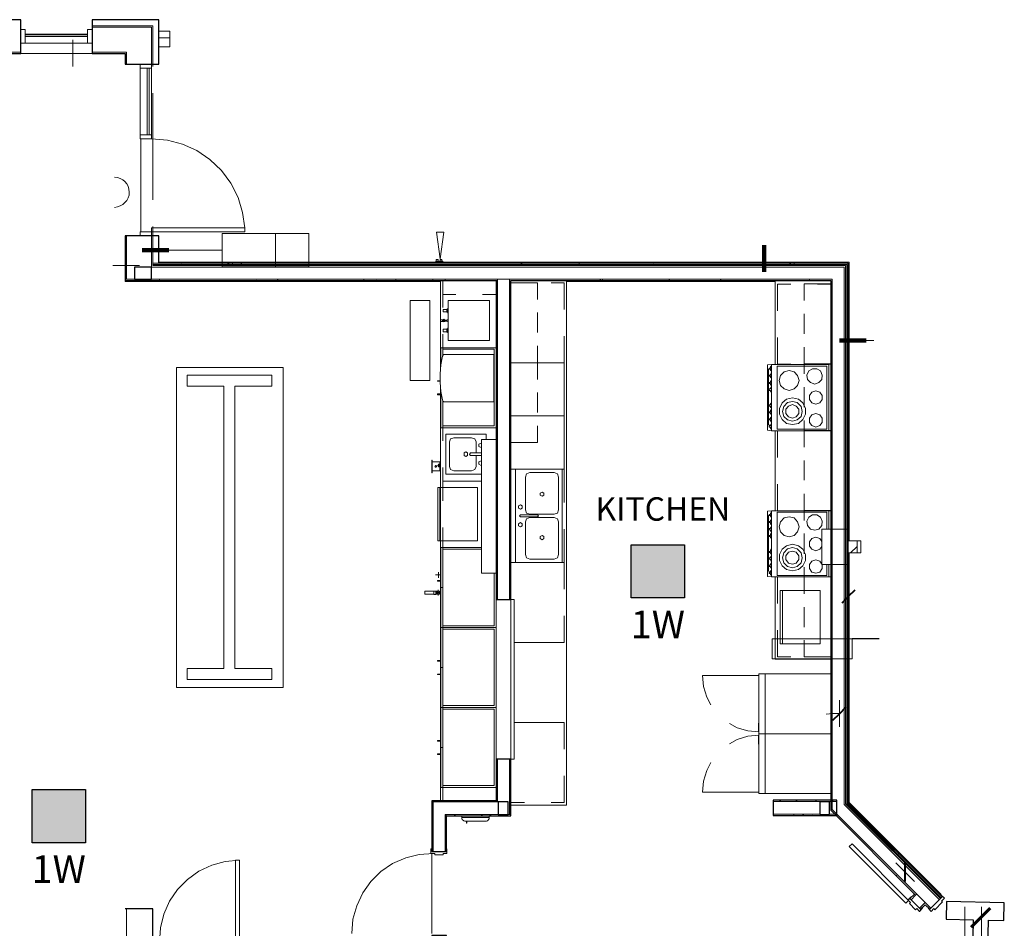
# Model space of a CAD drawing. Units: inches. Extents: x -6643 to 3484, y 2356 to 3640.
# Drawn here: x 1605 to 2048, y 3231 to 3640 of the extents above; entities that cross this region are included whole.
import ezdxf
from ezdxf.enums import TextEntityAlignment as Align

# ---------------------------------------------------------------- set-up
doc = ezdxf.new("R2010")
doc.units = ezdxf.units.IN
doc.header["$MEASUREMENT"] = 0
for name, color, linetype in [('base', 252, 'Continuous'), ('csd2x2@1', 5, 'Continuous'), ('KEY-TXT', 7, 'Continuous')]:
    doc.layers.add(name, color=color, linetype=linetype)
doc.styles.add('ARIAL', font='arial.ttf', dxfattribs={"height": 12})
doc.styles.add('PDF Arial', font='arial.ttf')

# ---------------------------------------------------------------- blocks, each defined once
blk = doc.blocks.new('BOGEN CSD2XS')
at = {"layer": 'csd2x2@1'}
h = blk.add_hatch(color=256, dxfattribs=at)
h.dxf.hatch_style = 1
h.paths.add_polyline_path([(11.23, 24), (-12.77, 24), (-12.77, 0), (11.23, 0)])
blk.add_lwpolyline([(-12.77, 0), (-12.77, 24), (11.23, 24), (11.23, 0)], close=True, dxfattribs=at)
at = {"layer": 'KEY-TXT', "style": 'ARIAL'}
blk.add_attdef('TAP#', text='', height=12.5, dxfattribs=at).set_placement((-0.77, -5.67), align=Align.TOP_CENTER)

msp = doc.modelspace()

# ---------------------------------------------------------------- linework, layer by layer
at = {"layer": 'base', "lineweight": 13}
for p, q in [((1791.81, 3530.07), (1664.93, 3530.07)), ((1978.05, 3530.07), (1978.05, 3405.11)), ((1978.53, 3530.55), (1978.53, 3405.11)), ((1970.85, 3522.87), (1652.45, 3522.87)), ((1796.61, 3281.91), (1796.61, 3265.27))]:
    msp.add_line(p, q, dxfattribs=at)
at = {"layer": 'base', "lineweight": 9}
for p, q in [((1792.61, 3531.67), (1792.61, 3530.55)), ((1795.49, 3522.23), (1795.49, 3510.07)), ((1970.21, 3508.63), (1970.21, 3520.79)), ((1958.21, 3480.31), (1958.21, 3492.31)), ((1795.49, 3468.15), (1795.49, 3450.07)), ((1958.21, 3447.19), (1958.21, 3459.19)), ((1795.49, 3438.07), (1795.49, 3423.03)), ((1958.21, 3426.23), (1958.21, 3414.23)), ((1794.69, 3402.07), (1794.69, 3294.07)), ((1966.21, 3394.39), (1978.05, 3394.39)), ((1787.49, 3381.11), (1787.49, 3382.39)), ((1793.89, 3382.39), (1787.49, 3382.39)), ((1793.89, 3381.11), (1792.45, 3381.11)), ((1794.21, 3381.59), (1793.89, 3381.27)), ((1940.77, 3345.27), (1940.77, 3291.35)), ((1937.73, 3316.79), (1937.73, 3317.59)), ((1970.21, 3318.23), (1937.89, 3318.23))]:
    msp.add_line(p, q, dxfattribs=at)
at = {"layer": 'base', "lineweight": 30}
for points in [[(1605.57, 3639.67), (1591.49, 3639.67), (1591.49, 3624.47), (1605.57, 3624.47)], [(1652.45, 3624.47), (1652.45, 3619.67), (1667.65, 3619.67), (1667.65, 3639.67), (1637.57, 3639.67), (1637.57, 3624.47)], [(1664.29, 3528.31), (1656.77, 3528.31), (1656.77, 3522.87), (1664.29, 3522.87)], [(1790.53, 3265.27), (1797.25, 3265.27), (1797.25, 3281.27), (1826.21, 3281.27), (1826.21, 3306.71), (1819.49, 3306.71), (1819.49, 3287.99), (1790.53, 3287.99)], [(1820.45, 3281.91), (1824.93, 3281.91), (1824.93, 3287.51), (1820.45, 3287.51)], [(1972.93, 3288.31), (1944.29, 3288.31), (1944.29, 3281.43), (1972.93, 3281.43)], [(1965.25, 3281.91), (1969.73, 3281.91), (1969.73, 3287.51), (1965.25, 3287.51)]]:
    msp.add_lwpolyline(points, close=True, dxfattribs=at)
at = {"layer": 'base', "lineweight": 13}
for points in [[(1664.93, 3619.67), (1664.93, 3636.95), (1637.57, 3636.95)], [(1664.29, 3619.67), (1664.29, 3636.31), (1637.57, 3636.31)], [(1605.57, 3635.19), (1605.57, 3629.11)], [(1637.57, 3629.11), (1637.57, 3635.19)], [(1605.57, 3629.11), (1637.57, 3629.11)], [(1591.49, 3625.11), (1605.57, 3625.11)], [(1637.57, 3624.47), (1605.57, 3624.47)], [(1653.09, 3619.67), (1653.09, 3625.11), (1637.57, 3625.11)], [(1659.49, 3544.15), (1659.49, 3586.07)], [(1653.09, 3522.87), (1653.09, 3542.39)], [(2019.17, 3243.51), (1976.29, 3286.39), (1976.29, 3528.31), (1664.29, 3528.31), (1664.29, 3542.39)], [(1664.93, 3528.95), (1664.93, 3542.39)], [(2019.97, 3244.31), (1977.41, 3286.87), (1977.41, 3529.43), (1664.93, 3529.43)], [(1792.45, 3530.55), (1667.65, 3530.55), (1667.65, 3530.07)], [(1793.57, 3530.55), (1978.53, 3530.55)], [(1796.13, 3530.07), (1978.05, 3530.07)], [(2019.65, 3243.99), (1976.93, 3286.71), (1976.93, 3528.95), (1664.93, 3528.95)], [(1820.13, 3522.23), (1819.49, 3522.23)], [(1825.57, 3522.87), (1825.57, 3378.71), (1820.13, 3378.71), (1820.13, 3522.87)], [(2008.93, 3246.07), (1970.85, 3284.15), (1970.85, 3522.87)], [(1978.53, 3444.63), (1978.05, 3444.63)], [(1978.05, 3399.67), (1978.05, 3287.03), (2019.65, 3245.59), (2019.97, 3245.91)], [(1978.53, 3399.67), (1978.53, 3287.35)], [(1819.49, 3306.71), (1819.49, 3378.71)], [(1826.21, 3306.71), (1826.21, 3378.71)], [(1826.21, 3306.71), (1827.65, 3306.71), (1827.65, 3378.71), (1826.21, 3378.71)], [(1820.13, 3306.71), (1820.13, 3287.51), (1790.53, 3287.51), (1790.53, 3266.39)], [(1825.57, 3306.71), (1825.57, 3281.91)], [(1791.17, 3265.27), (1791.17, 3287.51)], [(1819.49, 3287.99), (1820.13, 3287.99)], [(1944.29, 3287.67), (1972.93, 3287.67)], [(2019.97, 3245.91), (1978.53, 3287.35)], [(1826.21, 3281.91), (1796.61, 3281.91)], [(1797.25, 3281.27), (1796.61, 3281.27)], [(1944.29, 3282.07), (1965.25, 3282.07)], [(1969.73, 3282.07), (1972.93, 3282.07)], [(1790.53, 3264.31), (1790.53, 3228.31)], [(2008.45, 3245.59), (2006.37, 3243.51)], [(2007.97, 3246.07), (2008.45, 3245.59), (2008.93, 3246.07), (2012.77, 3242.23), (2010.21, 3239.67)], [(2019.65, 3245.59), (2019.81, 3245.43)], [(2015.33, 3239.67), (2012.77, 3242.23)], [(1653.09, 3239.35), (1653.09, 3115.67)], [(2014.21, 3239.83), (2013.09, 3240.95)]]:
    msp.add_lwpolyline(points, dxfattribs=at)
at = {"layer": 'base', "lineweight": 9}
for points in [[(1659.01, 3636.95), (1647.01, 3636.95)], [(1667.65, 3634.55), (1672.61, 3634.55), (1672.61, 3631.51), (1667.65, 3631.51)], [(1628.93, 3618.55), (1628.93, 3630.55)], [(1664.93, 3618.55), (1664.93, 3630.55)], [(1659.33, 3617.91), (1659.33, 3587.83)], [(1664.29, 3617.91), (1664.29, 3587.83)], [(1664.93, 3558.55), (1664.93, 3606.55)], [(1664.29, 3586.07), (1671.49, 3585.43), (1678.37, 3583.67), (1684.77, 3580.79), (1690.69, 3576.79), (1695.81, 3571.83), (1700.13, 3566.07), (1703.33, 3559.67), (1705.41, 3552.95), (1706.37, 3545.91)], [(1664.93, 3534.55), (1664.93, 3546.55)], [(1720.13, 3543.35), (1720.13, 3528.47)], [(1660.13, 3535.99), (1696.13, 3535.99)], [(1675.49, 3530.07), (1677.73, 3529.91), (1677.73, 3530.07)], [(1699.33, 3529.43), (1698.53, 3530.07), (1698.69, 3530.07)], [(1700.61, 3529.43), (1700.93, 3530.07)], [(1704.61, 3529.43), (1704.93, 3529.91), (1704.93, 3529.43)], [(1791.81, 3530.55), (1796.13, 3530.55)], [(1796.13, 3530.55), (1796.13, 3530.07), (1791.81, 3530.07), (1791.81, 3530.55)], [(1792.45, 3531.03), (1793.57, 3531.03)], [(1792.45, 3530.55), (1792.45, 3531.03)], [(1793.41, 3531.03), (1793.41, 3531.67), (1792.61, 3531.67)], [(1793.25, 3530.55), (1793.25, 3531.03)], [(1793.57, 3531.03), (1793.57, 3530.55)], [(1795.49, 3531.03), (1794.05, 3531.03), (1794.05, 3530.55)], [(1795.49, 3530.71), (1794.05, 3530.71)], [(1795.17, 3531.67), (1794.37, 3531.67), (1794.37, 3531.03)], [(1795.17, 3531.03), (1795.17, 3531.67)], [(1795.49, 3530.55), (1795.49, 3531.03)], [(1830.37, 3530.07), (1831.33, 3529.59)], [(1856.77, 3529.75), (1857.09, 3529.43)], [(1890.21, 3529.43), (1890.37, 3529.59)], [(1951.49, 3530.07), (1952.45, 3529.43)], [(1953.57, 3529.43), (1953.89, 3530.07)], [(1659.01, 3528.95), (1647.01, 3528.95)], [(1719.01, 3528.95), (1671.01, 3528.95)], [(1743.01, 3528.95), (1731.01, 3528.95)], [(1803.01, 3528.95), (1755.01, 3528.95)], [(1827.01, 3528.95), (1815.01, 3528.95)], [(1887.01, 3528.95), (1839.01, 3528.95)], [(1911.01, 3528.95), (1899.01, 3528.95)], [(1971.01, 3528.95), (1923.01, 3528.95)], [(1794.53, 3521.75), (1652.45, 3521.75), (1652.45, 3522.23), (1794.53, 3522.23), (1794.53, 3481.27)], [(1658.21, 3522.87), (1658.05, 3522.39)], [(1668.13, 3522.23), (1667.81, 3522.87)], [(1676.45, 3521.75), (1676.45, 3522.23)], [(1700.45, 3521.75), (1700.45, 3522.23)], [(1711.49, 3522.87), (1711.33, 3522.71)], [(1721.41, 3522.23), (1720.93, 3522.87)], [(1724.45, 3521.75), (1724.45, 3522.23)], [(1748.45, 3521.75), (1748.45, 3522.23)], [(1760.13, 3522.55), (1759.81, 3522.23)], [(1760.93, 3522.71), (1760.93, 3522.87)], [(1765.73, 3522.23), (1765.57, 3522.39)], [(1772.45, 3521.75), (1772.45, 3522.23)], [(1774.53, 3522.23), (1774.21, 3522.87)], [(1791.01, 3522.55), (1790.85, 3522.23)], [(1801.41, 3522.23), (1795.49, 3522.23)], [(1796.77, 3522.23), (1796.61, 3522.55)], [(1819.49, 3522.23), (1813.41, 3522.23)], [(1819.49, 3455.99), (1819.49, 3522.23)], [(1826.21, 3522.23), (1826.21, 3395.35), (1850.21, 3395.35)], [(1826.21, 3522.23), (1851.17, 3522.23), (1851.17, 3286.07), (1826.21, 3286.07), (1826.21, 3289.91)], [(1838.21, 3513.75), (1838.21, 3521.27), (1826.21, 3521.27)], [(1850.21, 3509.27), (1850.21, 3521.27), (1844.29, 3521.27)], [(1851.17, 3521.75), (1945.25, 3521.75)], [(1866.69, 3522.87), (1866.21, 3522.23)], [(1867.65, 3522.23), (1867.33, 3522.87)], [(1868.45, 3521.75), (1868.45, 3522.23)], [(1892.45, 3521.75), (1892.45, 3522.23)], [(1897.73, 3522.87), (1897.25, 3522.23)], [(1906.21, 3522.39), (1906.21, 3522.23)], [(1916.45, 3521.75), (1916.45, 3522.23)], [(1920.93, 3522.23), (1920.45, 3522.87)], [(1940.45, 3521.75), (1940.45, 3522.23)], [(1945.25, 3484.47), (1945.25, 3522.23), (1970.21, 3522.23)], [(1952.29, 3520.63), (1946.21, 3520.63), (1946.21, 3508.63)], [(1958.21, 3513.27), (1958.21, 3520.79), (1970.21, 3520.79)], [(1960.61, 3522.55), (1960.45, 3522.87)], [(1970.21, 3520.63), (1964.29, 3520.63)], [(1795.49, 3515.99), (1801.41, 3515.99)], [(1819.49, 3515.99), (1813.41, 3515.99)], [(1820.13, 3518.87), (1819.49, 3519.51)], [(1819.49, 3512.47), (1820.13, 3513.11)], [(1826.21, 3514.39), (1826.05, 3514.07)], [(1970.21, 3515.51), (1970.85, 3515.51)], [(1797.41, 3509.27), (1795.65, 3509.27), (1795.65, 3508.15), (1797.41, 3508.15)], [(1797.73, 3507.99), (1797.41, 3507.99), (1797.41, 3509.43)], [(1797.73, 3509.43), (1797.41, 3509.43)], [(1797.89, 3509.75), (1797.73, 3509.75), (1797.73, 3507.51), (1797.89, 3507.51)], [(1838.21, 3498.87), (1838.21, 3507.83)], [(1958.21, 3498.23), (1958.21, 3507.19)], [(1970.21, 3507.19), (1970.21, 3498.23)], [(1796.45, 3504.63), (1794.53, 3504.63)], [(1794.53, 3503.83), (1796.45, 3503.83)], [(1795.33, 3503.83), (1795.33, 3504.63)], [(1796.29, 3504.63), (1795.97, 3504.79), (1795.65, 3504.63)], [(1795.97, 3504.63), (1795.65, 3504.15), (1796.13, 3503.83), (1796.45, 3504.15), (1796.13, 3504.63)], [(1795.65, 3503.83), (1795.97, 3503.67), (1796.29, 3503.83)], [(1796.45, 3504.47), (1797.57, 3504.47), (1797.73, 3504.63), (1797.73, 3504.79), (1797.89, 3504.79)], [(1796.45, 3504.63), (1796.61, 3504.31), (1796.45, 3503.83)], [(1796.45, 3503.99), (1797.57, 3503.99), (1797.73, 3503.83), (1797.73, 3503.67), (1797.89, 3503.67)], [(1820.13, 3502.87), (1819.49, 3503.51)], [(1826.21, 3506.55), (1825.57, 3505.59)], [(1825.89, 3502.55), (1825.57, 3502.87)], [(1797.41, 3500.47), (1797.41, 3499.19), (1795.65, 3499.19), (1795.65, 3500.31), (1797.41, 3500.31)], [(1797.73, 3500.47), (1797.41, 3500.47)], [(1797.73, 3499.03), (1797.57, 3499.03), (1797.41, 3499.19)], [(1797.89, 3498.71), (1797.73, 3498.71), (1797.73, 3500.95), (1797.89, 3500.95)], [(1970.21, 3500.15), (1970.85, 3500.15)], [(1795.49, 3498.07), (1795.49, 3488.31), (1795.33, 3488.15), (1794.69, 3484.31)], [(1819.49, 3496.31), (1820.13, 3496.95)], [(1850.21, 3422.39), (1850.21, 3497.27)], [(1946.21, 3496.63), (1946.21, 3484.63), (1952.29, 3484.63)], [(1970.21, 3442.55), (1970.21, 3496.63)], [(1974.21, 3495.19), (1989.57, 3495.19)], [(1819.49, 3491.99), (1794.69, 3491.99), (1794.69, 3484.31), (1794.37, 3480.31), (1794.37, 3476.31), (1794.69, 3472.31), (1794.69, 3455.99), (1819.49, 3455.99)], [(1795.49, 3491.35), (1818.69, 3491.35), (1818.69, 3456.79), (1795.49, 3456.79)], [(1838.21, 3477.75), (1838.21, 3492.79)], [(1970.85, 3489.43), (1970.53, 3489.91)], [(1795.49, 3467.99), (1795.65, 3467.83), (1795.81, 3467.83), (1795.97, 3467.67), (1818.53, 3467.67), (1818.53, 3488.95), (1795.97, 3488.95), (1795.81, 3488.79), (1795.65, 3488.79), (1795.49, 3488.63)], [(1820.13, 3486.87), (1819.49, 3487.51)], [(1850.21, 3485.27), (1826.21, 3485.27)], [(1970.21, 3488.63), (1970.85, 3488.63)], [(1976.93, 3473.11), (1976.93, 3485.11)], [(1819.49, 3480.31), (1820.13, 3480.95)], [(1943.49, 3484.47), (1941.73, 3484.31), (1941.73, 3454.87), (1943.49, 3454.55)], [(1943.49, 3457.11), (1942.21, 3457.27), (1942.21, 3482.39), (1943.49, 3482.55)], [(1943.49, 3483.83), (1943.33, 3483.83), (1943.33, 3483.51), (1943.17, 3483.51), (1943.17, 3482.87), (1942.53, 3482.87), (1942.53, 3482.39), (1943.17, 3482.39), (1943.17, 3481.75), (1943.33, 3481.75), (1943.33, 3481.43), (1943.49, 3481.43)], [(1943.49, 3480.63), (1943.33, 3480.63), (1943.33, 3480.31), (1943.17, 3480.15), (1943.17, 3479.67), (1942.53, 3479.67), (1942.53, 3479.19), (1943.17, 3479.19), (1943.17, 3478.55), (1943.33, 3478.39), (1943.33, 3478.23), (1943.49, 3478.07)], [(1969.41, 3454.55), (1969.41, 3484.47), (1943.49, 3484.47), (1943.49, 3454.55), (1970.21, 3454.55)], [(1958.21, 3484.79), (1970.21, 3484.79)], [(1964.29, 3484.63), (1970.21, 3484.63)], [(1970.85, 3480.63), (1970.21, 3479.67)], [(1794.37, 3476.95), (1793.09, 3476.95), (1793.09, 3477.11), (1794.37, 3477.11)], [(1943.49, 3477.43), (1943.33, 3477.27), (1943.33, 3477.11), (1943.17, 3476.95), (1943.17, 3476.31), (1942.53, 3476.31), (1942.53, 3475.83), (1943.17, 3475.83), (1943.17, 3475.35), (1943.33, 3475.19), (1943.33, 3474.87), (1943.49, 3474.87)], [(1794.53, 3475.35), (1794.53, 3287.99)], [(1794.69, 3472.31), (1795.33, 3468.47), (1795.49, 3468.15)], [(1826.05, 3475.67), (1825.57, 3474.87)], [(1838.21, 3462.87), (1838.21, 3471.83)], [(1943.49, 3474.39), (1943.33, 3474.39), (1943.33, 3474.07), (1943.17, 3473.91), (1943.17, 3473.43), (1942.53, 3473.43), (1942.53, 3472.79), (1943.17, 3472.79), (1943.17, 3472.31), (1943.33, 3472.15), (1943.33, 3471.99), (1943.49, 3471.83)], [(1958.21, 3465.27), (1958.21, 3474.23)], [(1970.37, 3475.03), (1970.21, 3475.19)], [(1970.21, 3473.27), (1970.85, 3473.27)], [(1794.53, 3470.87), (1793.09, 3470.87), (1793.09, 3471.19), (1794.53, 3471.19)], [(1820.13, 3470.87), (1819.49, 3471.51)], [(1970.85, 3466.39), (1970.21, 3467.51)], [(1819.49, 3464.31), (1820.13, 3464.95)], [(1943.49, 3467.19), (1943.33, 3467.19), (1943.33, 3467.03), (1943.17, 3466.87), (1943.17, 3466.23), (1942.53, 3466.23), (1942.53, 3465.75), (1943.17, 3465.75), (1943.17, 3465.11), (1943.33, 3465.11), (1943.33, 3464.79), (1943.49, 3464.79)], [(1943.49, 3464.31), (1943.33, 3464.15), (1943.33, 3463.99), (1943.17, 3463.83), (1943.17, 3463.19), (1942.53, 3463.19), (1942.53, 3462.71), (1943.17, 3462.71), (1943.17, 3462.23), (1943.33, 3462.07), (1943.33, 3461.75), (1943.49, 3461.75)], [(1826.21, 3461.27), (1850.21, 3461.27)], [(1943.49, 3460.95), (1943.33, 3460.95), (1943.33, 3460.63), (1943.17, 3460.63), (1943.17, 3459.99), (1942.53, 3459.99), (1942.53, 3459.51), (1943.17, 3459.51), (1943.17, 3458.87), (1943.33, 3458.87), (1943.33, 3458.55), (1943.49, 3458.55)], [(1976.93, 3413.11), (1976.93, 3461.11)], [(1820.13, 3454.87), (1819.49, 3455.35)], [(1826.21, 3449.27), (1838.21, 3449.27), (1838.21, 3456.79)], [(1943.49, 3457.75), (1943.33, 3457.75), (1943.33, 3457.43), (1943.17, 3457.27), (1943.17, 3456.79), (1942.53, 3456.79), (1942.53, 3456.31), (1943.17, 3456.31), (1943.17, 3455.67), (1943.33, 3455.51), (1943.33, 3455.35), (1943.49, 3455.19)], [(1945.25, 3418.55), (1945.25, 3454.55)], [(1946.21, 3454.55), (1946.21, 3442.55)], [(1958.21, 3454.71), (1970.21, 3454.71)], [(1970.21, 3457.91), (1970.85, 3457.91)], [(1815.01, 3450.71), (1815.01, 3453.11), (1796.93, 3453.11), (1796.93, 3435.03), (1812.93, 3435.03)], [(1810.53, 3444.63), (1810.53, 3449.59), (1809.89, 3451.03), (1808.45, 3451.51), (1800.45, 3451.51), (1799.01, 3451.03), (1798.53, 3449.59), (1798.53, 3438.55), (1799.01, 3437.11), (1800.45, 3436.63), (1808.45, 3436.63), (1809.89, 3437.11), (1810.53, 3438.55), (1810.53, 3443.51)], [(1812.93, 3450.71), (1812.93, 3390.55)], [(1819.49, 3450.71), (1812.93, 3450.71)], [(1819.49, 3450.71), (1819.49, 3390.55)], [(1970.69, 3449.75), (1970.21, 3448.95)], [(1812.93, 3448.95), (1812.77, 3449.11), (1811.81, 3448.63), (1811.81, 3447.51), (1812.77, 3447.03), (1812.93, 3447.19)], [(1819.49, 3448.31), (1820.13, 3448.95)], [(1970.21, 3446.39), (1970.85, 3446.39)], [(1790.53, 3435.67), (1790.53, 3441.43)], [(1790.53, 3441.43), (1790.69, 3441.43), (1790.69, 3435.67), (1790.53, 3435.67)], [(1794.21, 3439.35), (1794.21, 3440.63), (1790.69, 3440.63)], [(1812.93, 3443.83), (1812.77, 3443.51), (1807.97, 3443.51), (1807.49, 3443.99), (1807.97, 3444.63), (1812.77, 3444.63), (1812.93, 3444.31)], [(1812.93, 3440.95), (1812.77, 3441.11), (1811.81, 3440.63), (1811.81, 3439.51), (1812.77, 3439.03), (1812.93, 3439.19)], [(1958.21, 3432.31), (1958.21, 3441.27)], [(1970.21, 3441.27), (1970.21, 3432.31)], [(1790.69, 3436.63), (1794.21, 3436.63), (1794.21, 3438.71)], [(1793.09, 3439.03), (1794.53, 3439.03)], [(1793.73, 3438.23), (1793.73, 3439.67)], [(1820.13, 3438.71), (1819.49, 3439.35)], [(1826.21, 3437.27), (1850.21, 3437.27)], [(1828.29, 3437.27), (1828.29, 3395.35)], [(1849.25, 3395.35), (1849.25, 3437.27)], [(1795.49, 3431.99), (1812.93, 3431.99)], [(1819.49, 3432.31), (1820.13, 3432.95)], [(1826.21, 3432.79), (1826.05, 3433.11)], [(1794.21, 3429.11), (1794.21, 3405.11)], [(1946.21, 3430.55), (1946.21, 3418.55)], [(1970.21, 3431.03), (1970.85, 3431.03)], [(1970.21, 3414.23), (1970.21, 3430.55)], [(1820.13, 3422.71), (1819.49, 3423.35)], [(1977.41, 3426.71), (1977.73, 3426.87)], [(1977.41, 3424.15), (1978.05, 3423.83)], [(1826.21, 3422.23), (1825.73, 3421.27)], [(1970.21, 3418.55), (1943.49, 3418.55), (1941.73, 3418.39), (1941.73, 3388.95), (1943.49, 3388.79)], [(1943.49, 3418.55), (1943.49, 3388.79), (1970.85, 3388.79)], [(1970.21, 3418.71), (1958.21, 3418.71)], [(1969.41, 3410.39), (1969.41, 3418.55)], [(1819.49, 3416.31), (1820.13, 3416.95)], [(1825.73, 3418.23), (1825.57, 3418.39)], [(1943.49, 3391.19), (1942.21, 3391.35), (1942.21, 3416.47), (1943.49, 3416.63)], [(1943.49, 3418.07), (1943.33, 3417.91), (1943.33, 3417.75), (1943.17, 3417.59), (1943.17, 3416.95), (1942.53, 3416.95), (1942.53, 3416.47), (1943.17, 3416.47), (1943.17, 3415.99), (1943.33, 3415.83), (1943.33, 3415.51), (1943.49, 3415.51)], [(1943.49, 3414.71), (1943.33, 3414.71), (1943.33, 3414.39), (1943.17, 3414.39), (1943.17, 3413.75), (1942.53, 3413.75), (1942.53, 3413.27), (1943.17, 3413.27), (1943.17, 3412.63), (1943.33, 3412.63), (1943.33, 3412.31), (1943.49, 3412.31)], [(1968.45, 3394.39), (1968.45, 3389.43), (1946.05, 3389.43), (1946.05, 3417.91), (1968.45, 3417.91), (1968.45, 3410.39)], [(1970.21, 3415.67), (1970.85, 3415.67)], [(1795.49, 3411.03), (1795.49, 3287.99), (1801.41, 3287.99)], [(1826.21, 3409.75), (1825.57, 3410.71)], [(1850.21, 3383.35), (1850.21, 3410.39)], [(1943.49, 3411.51), (1943.33, 3411.51), (1943.33, 3411.19), (1943.17, 3411.03), (1943.17, 3410.55), (1942.53, 3410.55), (1942.53, 3410.07), (1943.17, 3410.07), (1943.17, 3409.43), (1943.33, 3409.27), (1943.33, 3409.11), (1943.49, 3408.95)], [(1978.05, 3410.39), (1966.21, 3410.39), (1966.21, 3394.39)], [(1970.21, 3394.39), (1970.21, 3410.39)], [(1820.13, 3406.71), (1819.49, 3407.35)], [(1943.49, 3408.47), (1943.33, 3408.47), (1943.33, 3408.15), (1943.17, 3408.15), (1943.17, 3407.51), (1942.53, 3407.51), (1942.53, 3407.03), (1943.17, 3407.03), (1943.17, 3406.39), (1943.33, 3406.23), (1943.33, 3406.07), (1943.49, 3406.07)], [(1958.21, 3408.31), (1958.21, 3399.19)], [(1966.21, 3404.79), (1965.25, 3406.07), (1963.49, 3406.71), (1961.73, 3406.07), (1960.61, 3404.63), (1960.61, 3402.71), (1961.73, 3401.27), (1963.49, 3400.63), (1965.25, 3401.27), (1966.21, 3402.55)], [(1794.69, 3402.07), (1812.93, 3402.07)], [(1795.49, 3401.27), (1812.93, 3401.27)], [(1819.49, 3400.31), (1820.13, 3400.79)], [(1943.49, 3401.43), (1943.33, 3401.27), (1943.33, 3401.11), (1943.17, 3400.95), (1943.17, 3400.31), (1942.53, 3400.31), (1942.53, 3399.83), (1943.17, 3399.83), (1943.17, 3399.35), (1943.33, 3399.19), (1943.33, 3398.87), (1943.49, 3398.87)], [(1970.21, 3404.15), (1970.85, 3404.15)], [(1976.93, 3389.11), (1976.93, 3401.11)], [(1979.17, 3399.67), (1982.05, 3402.55)], [(1982.05, 3404.95), (1981.89, 3405.11)], [(1943.49, 3398.39), (1943.33, 3398.39), (1943.33, 3398.07), (1943.17, 3397.91), (1943.17, 3397.43), (1942.53, 3397.43), (1942.53, 3396.79), (1943.17, 3396.79), (1943.17, 3396.31), (1943.33, 3396.15), (1943.33, 3395.99), (1943.49, 3395.83)], [(1966.21, 3394.55), (1965.25, 3395.99), (1963.49, 3396.47), (1961.73, 3395.99), (1960.61, 3394.39), (1960.61, 3392.63), (1961.73, 3391.03), (1963.49, 3390.55), (1965.25, 3391.03), (1966.37, 3392.63), (1966.37, 3394.39)], [(1943.49, 3395.19), (1943.33, 3395.03), (1943.33, 3394.87), (1943.17, 3394.71), (1943.17, 3394.07), (1942.53, 3394.07), (1942.53, 3393.59), (1943.17, 3393.59), (1943.17, 3393.11), (1943.33, 3392.95), (1943.33, 3392.63), (1943.49, 3392.63)], [(1943.49, 3391.83), (1943.33, 3391.83), (1943.33, 3391.51), (1943.17, 3391.51), (1943.17, 3390.87), (1942.53, 3390.87), (1942.53, 3390.39), (1943.17, 3390.39), (1943.17, 3389.75), (1943.33, 3389.75), (1943.33, 3389.43), (1943.49, 3389.43)], [(1958.21, 3381.27), (1958.21, 3393.27)], [(1969.41, 3388.79), (1969.41, 3394.39)], [(1970.21, 3376.79), (1970.21, 3393.27)], [(1792.29, 3389.75), (1794.85, 3389.75)], [(1793.57, 3388.47), (1793.57, 3391.03)], [(1795.49, 3366.87), (1818.69, 3366.87), (1818.69, 3390.55)], [(1819.49, 3390.55), (1812.93, 3390.55)], [(1820.13, 3390.71), (1819.49, 3391.35)], [(1826.21, 3391.35), (1825.57, 3390.39)], [(1970.21, 3375.19), (1970.21, 3351.83), (1945.25, 3351.83), (1945.25, 3388.79)], [(1946.21, 3388.79), (1946.21, 3376.79)], [(1794.53, 3386.87), (1793.09, 3386.87), (1793.09, 3387.19), (1794.53, 3387.19)], [(1793.41, 3380.47), (1793.41, 3383.03)], [(1794.69, 3383.99), (1795.49, 3383.99)], [(1819.49, 3384.15), (1820.13, 3384.79)], [(1970.69, 3382.07), (1970.21, 3383.03)], [(1978.05, 3378.23), (1978.05, 3385.91)], [(1787.49, 3381.11), (1791.49, 3381.11)], [(1791.49, 3382.39), (1791.49, 3380.95), (1792.45, 3380.95), (1792.45, 3382.39)], [(1792.29, 3381.75), (1794.69, 3381.75)], [(1793.09, 3382.39), (1792.77, 3382.07)], [(1793.09, 3382.39), (1792.77, 3381.75), (1793.09, 3381.11)], [(1792.77, 3382.07), (1792.77, 3381.43), (1793.09, 3381.11)], [(1793.41, 3380.95), (1793.25, 3381.11)], [(1793.41, 3380.95), (1793.73, 3381.11)], [(1793.89, 3381.11), (1794.21, 3381.75), (1793.89, 3382.39)], [(1793.89, 3382.39), (1794.05, 3382.23), (1794.05, 3382.07), (1794.21, 3381.91)], [(1793.89, 3381.11), (1794.05, 3381.27), (1794.05, 3381.43)], [(1794.21, 3381.59), (1794.21, 3381.91)], [(1948.45, 3382.71), (1948.45, 3358.71)], [(1958.21, 3366.23), (1958.21, 3375.19)], [(1976.93, 3329.11), (1976.93, 3377.11)], [(1827.65, 3359.35), (1850.21, 3359.35), (1850.21, 3371.35)], [(1970.21, 3373.43), (1970.85, 3373.43)], [(1819.49, 3366.07), (1794.69, 3366.07)], [(1795.49, 3330.87), (1818.69, 3330.87), (1818.69, 3365.27), (1795.49, 3365.27)], [(1819.49, 3306.71), (1819.49, 3367.35)], [(1970.85, 3365.43), (1970.21, 3364.47)], [(1946.21, 3364.79), (1946.21, 3352.79), (1952.29, 3352.79)], [(1970.21, 3361.91), (1970.85, 3361.91)], [(1978.05, 3361.43), (1977.57, 3361.59), (1978.05, 3362.23)], [(1970.21, 3352.79), (1958.21, 3352.79), (1958.21, 3360.31)], [(1794.53, 3351.19), (1793.09, 3351.19), (1793.09, 3350.87), (1794.53, 3350.87)], [(1795.49, 3347.99), (1794.69, 3347.99)], [(1794.53, 3345.11), (1793.09, 3345.11), (1793.09, 3344.95), (1794.53, 3344.95)], [(1916.29, 3331.19), (1914.37, 3334.71), (1912.93, 3339.51), (1912.45, 3344.47), (1937.89, 3344.47)], [(1970.21, 3345.27), (1937.89, 3345.27), (1937.89, 3291.35), (1970.21, 3291.35)], [(1970.21, 3346.55), (1970.85, 3346.55)], [(1970.21, 3291.35), (1970.21, 3345.27)], [(1970.85, 3342.39), (1970.53, 3341.91)], [(1794.69, 3330.07), (1819.49, 3330.07)], [(1970.21, 3331.19), (1970.85, 3331.19)], [(1974.21, 3333.27), (1974.21, 3321.27)], [(1795.49, 3294.87), (1818.69, 3294.87), (1818.69, 3329.27), (1795.49, 3329.27)], [(1978.05, 3325.59), (1977.57, 3325.59), (1978.05, 3326.23)], [(1850.21, 3311.35), (1850.21, 3323.35), (1827.65, 3323.35)], [(1937.73, 3323.03), (1937.73, 3319.03), (1937.89, 3319.03), (1932.93, 3319.51), (1928.13, 3320.95), (1924.61, 3322.87)], [(1937.89, 3323.03), (1937.73, 3323.03)], [(1937.73, 3317.59), (1937.89, 3317.59), (1932.93, 3317.11), (1928.13, 3315.67), (1924.61, 3313.75)], [(1937.73, 3319.83), (1937.89, 3319.83)], [(1937.73, 3316.79), (1937.89, 3316.79)], [(1937.89, 3313.59), (1937.73, 3313.59), (1937.73, 3316.63), (1937.89, 3316.63)], [(1970.21, 3319.67), (1970.85, 3319.67)], [(1976.93, 3305.11), (1976.93, 3317.11)], [(1794.53, 3314.87), (1793.09, 3314.87), (1793.09, 3315.19), (1794.53, 3315.19)], [(1794.53, 3308.95), (1793.09, 3308.95), (1793.09, 3309.11), (1794.53, 3309.11)], [(1795.49, 3311.99), (1794.69, 3311.99)], [(1970.85, 3311.67), (1970.37, 3311.03)], [(1819.49, 3304.15), (1820.13, 3304.79)], [(1826.05, 3306.71), (1825.57, 3305.91)], [(1916.29, 3305.27), (1914.37, 3301.75), (1912.93, 3296.95), (1912.45, 3291.99), (1937.89, 3291.99)], [(1970.21, 3304.31), (1970.85, 3304.31)], [(1844.29, 3287.35), (1850.21, 3287.35), (1850.21, 3299.35)], [(1820.13, 3294.55), (1819.49, 3295.19)], [(1970.69, 3297.91), (1970.21, 3298.55)], [(1794.69, 3294.07), (1819.49, 3294.07)], [(1813.41, 3287.99), (1819.49, 3287.99), (1819.49, 3294.07)], [(1970.85, 3289.75), (1970.53, 3290.39)], [(1806.21, 3287.67), (1806.05, 3287.51)], [(1819.49, 3287.99), (1820.13, 3288.63)], [(1826.21, 3287.35), (1832.29, 3287.35)], [(1947.17, 3287.67), (1947.81, 3288.31)], [(1955.17, 3287.67), (1954.53, 3288.31)], [(1963.33, 3287.67), (1963.81, 3288.31)], [(1970.21, 3288.95), (1970.85, 3288.95)], [(1971.33, 3287.67), (1970.69, 3288.31)], [(1796.77, 3281.27), (1797.25, 3281.91)], [(1801.25, 3281.27), (1800.61, 3281.91)], [(1804.13, 3281.27), (1816.45, 3281.27)], [(1804.13, 3281.27), (1804.13, 3279.99), (1804.29, 3279.67), (1804.93, 3279.03), (1805.41, 3278.87), (1815.17, 3278.87), (1815.65, 3279.03), (1816.45, 3279.99), (1816.45, 3281.27)], [(1812.77, 3281.27), (1813.41, 3281.91)], [(1817.25, 3281.27), (1816.61, 3281.91)], [(1826.21, 3283.99), (1826.05, 3283.51)], [(1953.73, 3282.07), (1953.41, 3281.43)], [(1957.89, 3281.59), (1957.57, 3282.07)], [(1962.37, 3281.59), (1962.21, 3281.43)], [(1983.49, 3281.75), (1982.69, 3281.91), (1983.01, 3282.23)], [(1797.09, 3279.51), (1796.61, 3278.71)], [(1816.45, 3280.47), (1804.13, 3280.47)], [(1806.37, 3278.87), (1806.37, 3277.91), (1806.21, 3277.91), (1806.21, 3278.87)], [(1791.17, 3275.51), (1790.53, 3276.15)], [(1790.53, 3275.03), (1791.17, 3275.67)], [(1797.09, 3273.59), (1797.25, 3273.59)], [(1754.53, 3228.31), (1755.01, 3234.71), (1756.77, 3240.79), (1759.49, 3246.55), (1763.17, 3251.67), (1767.65, 3256.15), (1772.93, 3259.83), (1778.85, 3262.39), (1784.93, 3263.83), (1791.33, 3264.31)], [(2000.45, 3263.99), (2001.09, 3264.15)], [(1703.97, 3261.27), (1697.57, 3260.79), (1691.49, 3259.03), (1685.73, 3256.31), (1680.61, 3252.63), (1676.13, 3248.15), (1672.45, 3242.87), (1669.89, 3236.95), (1668.45, 3230.87), (1667.97, 3224.47)], [(2007.97, 3251.67), (2003.65, 3255.99), (1999.49, 3260.15)], [(2000.13, 3254.87), (1999.81, 3254.23)], [(2011.33, 3239.83), (2012.77, 3241.27), (2013.09, 3240.95)], [(2030.68, 2886.16), (2030.67, 3240.31)], [(2038.12, 2873.31), (2038.11, 3240.31)]]:
    msp.add_lwpolyline(points, dxfattribs=at)
at = {"layer": 'base', "lineweight": 18}
for points in [[(1605.57, 3635.19), (1607.49, 3635.19), (1607.49, 3629.11), (1605.57, 3629.11)], [(1637.57, 3629.11), (1635.49, 3629.11), (1635.49, 3635.19), (1637.57, 3635.19)], [(1792.61, 3438.23), (1792.29, 3438.23), (1792.13, 3438.39), (1792.13, 3438.55), (1791.97, 3438.55), (1792.13, 3438.71), (1792.13, 3438.87)], [(1792.29, 3438.87), (1792.13, 3438.87)], [(1792.29, 3438.87), (1792.29, 3439.03), (1792.45, 3439.03), (1792.61, 3438.87)], [(1792.61, 3438.23), (1792.61, 3438.39), (1792.77, 3438.39), (1792.77, 3438.87), (1792.61, 3438.87)], [(1979.81, 3268.63), (1978.53, 3267.51), (2003.97, 3241.91)], [(1979.81, 3268.63), (2006.21, 3242.23), (2005.73, 3241.75), (2008.45, 3239.03), (2008.93, 3239.51), (2010.21, 3238.23), (2010.85, 3239.03)], [(1790.21, 3264.31), (1790.21, 3266.39), (1790.53, 3266.39)], [(1797.41, 3264.31), (1795.65, 3264.31), (1795.65, 3263.67), (1791.97, 3263.67), (1791.97, 3264.31), (1790.21, 3264.31)], [(1790.53, 3265.27), (1797.25, 3265.27)], [(1797.25, 3266.39), (1797.41, 3266.39), (1797.41, 3264.31)], [(1703.97, 3261.27), (1702.21, 3261.27), (1702.21, 3225.27)], [(1703.97, 3261.27), (1703.97, 3223.83), (1703.33, 3223.83), (1703.33, 3222.07), (1703.97, 3222.07), (1703.97, 3220.31)], [(2019.81, 3245.43), (2019.97, 3245.59), (2021.41, 3244.15)], [(2003.97, 3241.91), (2005.25, 3243.19)], [(2006.53, 3244.63), (2006.37, 3244.79), (2005.09, 3243.35)], [(2005.73, 3244.15), (2005.09, 3243.35)], [(2010.69, 3239.19), (2005.89, 3243.99)], [(2014.85, 3239.19), (2020.45, 3244.79)], [(2021.41, 3244.15), (2020.13, 3242.87), (2020.61, 3242.55), (2017.09, 3239.03), (2016.61, 3239.51), (2015.49, 3238.23)], [(2009.89, 3238.39), (2010.21, 3238.23), (2011.49, 3239.67), (2011.33, 3239.83)], [(2015.65, 3238.39), (2015.49, 3238.23), (2014.05, 3239.67), (2014.21, 3239.83)]]:
    msp.add_lwpolyline(points, dxfattribs=at)
at = {"layer": 'base', "lineweight": 30}
for points in [[(1607.49, 3633.11), (1635.49, 3633.11)], [(1635.49, 3632.15), (1607.49, 3632.15)], [(1978.05, 3530.07), (1667.65, 3530.07), (1667.65, 3542.39), (1652.45, 3542.39), (1652.45, 3522.23), (1819.49, 3522.23), (1819.49, 3378.71), (1826.21, 3378.71), (1826.21, 3522.23), (1970.21, 3522.23), (1970.21, 3283.83), (2007.97, 3246.07), (2005.89, 3243.99), (2010.69, 3239.19), (2012.77, 3241.27), (2014.85, 3239.19), (2020.45, 3244.79), (1978.05, 3287.03), (1978.05, 3530.07)], [(1991.97, 3360.95), (1979.81, 3360.95)], [(2040.87, 3214.8), (2041.19, 3234.37), (2048.21, 3234.22), (2048.38, 3242.13), (2022.37, 3242.71), (2022.19, 3234.79), (2034.41, 3234.52), (2033.45, 3186.22), (2036.62, 3186.15), (2036.4, 3176.2), (2033.23, 3176.27), (2031.42, 3094.38)], [(1731.01, 3092.63), (1714.21, 3092.63), (1714.21, 3220.63), (1804.77, 3220.63), (1804.77, 3225.27), (1797.25, 3225.27), (1797.25, 3227.35), (1790.53, 3227.35), (1790.53, 3225.27), (1704.93, 3225.27), (1704.93, 3220.63), (1707.49, 3220.63), (1707.49, 3125.59), (1659.17, 3125.59), (1659.17, 3220.63), (1667.01, 3220.63), (1667.01, 3225.27), (1664.93, 3225.27), (1664.93, 3239.35), (1652.45, 3239.35)]]:
    msp.add_lwpolyline(points, dxfattribs=at)
at = {"layer": 'base', "lineweight": 18}
for points in [[(1667.49, 3631.51), (1667.49, 3627.51), (1672.61, 3627.51), (1672.61, 3631.51)], [(1659.33, 3619.67), (1659.33, 3617.91), (1664.29, 3617.91), (1664.29, 3619.67)], [(1659.33, 3587.83), (1659.33, 3586.07), (1664.29, 3586.07), (1664.29, 3587.83)], [(1659.33, 3544.15), (1659.33, 3542.39), (1664.29, 3542.39), (1664.29, 3544.15)], [(1978.05, 3399.67), (1982.05, 3399.67), (1982.05, 3405.11), (1978.05, 3405.11)]]:
    msp.add_lwpolyline(points, close=True, dxfattribs=at)
at = {"layer": 'base', "lineweight": 13}
for points in [[(1662.37, 3617.91), (1662.37, 3587.83), (1663.33, 3587.83), (1663.33, 3617.91)], [(1706.37, 3544.15), (1706.37, 3545.91), (1664.29, 3545.91), (1664.29, 3544.15)], [(1718.53, 3479.67), (1718.53, 3474.71), (1701.89, 3474.71), (1701.89, 3347.67), (1718.53, 3347.67), (1718.53, 3342.71), (1680.45, 3342.71), (1680.45, 3347.67), (1696.93, 3347.67), (1696.93, 3474.71), (1680.45, 3474.71), (1680.45, 3479.67)]]:
    msp.add_lwpolyline(points, close=True, dxfattribs=at)
at = {"layer": 'base', "lineweight": 9}
for points in [[(1735.17, 3543.35), (1735.17, 3528.47), (1696.13, 3528.47), (1696.13, 3543.35)], [(1794.37, 3531.99), (1795.97, 3543.99), (1792.77, 3543.99)], [(1789.73, 3513.27), (1789.73, 3477.27), (1780.77, 3477.27), (1780.77, 3513.27)], [(1797.89, 3495.19), (1816.61, 3495.19), (1816.61, 3513.27), (1797.89, 3513.27)], [(1675.65, 3483.03), (1675.65, 3339.03), (1723.65, 3339.03), (1723.65, 3483.03)], [(1968.45, 3455.35), (1946.05, 3455.35), (1946.05, 3483.67), (1968.45, 3483.67)], [(1951.49, 3472.79), (1953.73, 3473.43), (1955.33, 3475.03), (1955.97, 3477.27), (1955.33, 3479.51), (1953.73, 3481.11), (1951.49, 3481.75), (1949.25, 3481.11), (1947.65, 3479.51), (1947.01, 3477.27), (1947.65, 3475.03), (1949.25, 3473.43)], [(1963.01, 3475.67), (1964.93, 3476.31), (1966.21, 3477.75), (1966.37, 3479.67), (1965.57, 3481.59), (1963.97, 3482.55), (1962.05, 3482.55), (1960.29, 3481.59), (1959.49, 3479.67), (1959.81, 3477.75), (1961.09, 3476.31)], [(1963.49, 3466.55), (1965.25, 3467.19), (1966.37, 3468.63), (1966.37, 3470.55), (1965.25, 3471.99), (1963.49, 3472.63), (1961.73, 3471.99), (1960.61, 3470.55), (1960.61, 3468.63), (1961.73, 3467.19)], [(1952.93, 3457.43), (1955.65, 3457.91), (1957.73, 3459.67), (1958.85, 3462.07), (1958.85, 3464.63), (1957.73, 3467.19), (1955.65, 3468.79), (1952.93, 3469.43), (1950.37, 3468.79), (1948.29, 3467.19), (1947.17, 3464.63), (1947.17, 3462.07), (1948.29, 3459.67), (1950.37, 3457.91)], [(1952.93, 3458.87), (1955.17, 3459.51), (1956.93, 3461.11), (1957.41, 3463.35), (1956.93, 3465.59), (1955.17, 3467.35), (1952.93, 3467.83), (1950.69, 3467.35), (1949.09, 3465.59), (1948.45, 3463.35), (1949.09, 3461.11), (1950.69, 3459.51)], [(1952.93, 3460.31), (1954.69, 3460.95), (1955.81, 3462.39), (1955.81, 3464.31), (1954.69, 3465.75), (1952.93, 3466.39), (1951.17, 3465.75), (1950.05, 3464.31), (1950.05, 3462.39), (1951.17, 3460.95)], [(1963.49, 3456.31), (1965.25, 3456.95), (1966.37, 3458.39), (1966.37, 3460.31), (1965.25, 3461.75), (1963.49, 3462.39), (1961.73, 3461.75), (1960.61, 3460.31), (1960.61, 3458.39), (1961.73, 3456.95)], [(1805.89, 3445.11), (1805.09, 3444.63), (1805.09, 3443.51), (1805.89, 3443.03), (1806.69, 3443.51), (1806.69, 3444.63)], [(1793.25, 3439.03), (1793.57, 3438.55), (1794.05, 3438.55), (1794.37, 3439.03), (1794.05, 3439.51), (1793.57, 3439.51)], [(1847.65, 3433.75), (1847.17, 3435.19), (1845.73, 3435.83), (1834.69, 3435.83), (1833.25, 3435.19), (1832.77, 3433.75), (1832.77, 3419.03), (1833.25, 3417.59), (1834.69, 3417.11), (1845.73, 3417.11), (1847.17, 3417.59), (1847.65, 3419.03)], [(1811.17, 3405.11), (1811.17, 3429.11), (1793.25, 3429.11), (1793.25, 3405.11)], [(1840.29, 3427.03), (1841.09, 3426.55), (1841.09, 3425.59), (1840.29, 3425.11), (1839.33, 3425.59), (1839.33, 3426.55)], [(1830.53, 3421.27), (1829.57, 3420.79), (1829.57, 3419.83), (1830.53, 3419.35), (1831.33, 3419.83), (1831.33, 3420.79)], [(1830.53, 3415.83), (1830.05, 3416.31), (1830.53, 3416.79), (1838.21, 3416.79), (1838.69, 3416.31), (1838.21, 3415.83)], [(1832.77, 3413.59), (1832.77, 3398.87), (1833.25, 3397.43), (1834.69, 3396.79), (1845.73, 3396.79), (1847.17, 3397.43), (1847.65, 3398.87), (1847.65, 3413.59), (1847.17, 3415.03), (1845.73, 3415.51), (1834.69, 3415.51), (1833.25, 3415.03)], [(1951.49, 3406.87), (1953.73, 3407.51), (1955.33, 3409.11), (1955.97, 3411.35), (1955.33, 3413.59), (1953.73, 3415.35), (1951.49, 3415.83), (1949.25, 3415.35), (1947.65, 3413.59), (1947.01, 3411.35), (1947.65, 3409.11), (1949.25, 3407.51)], [(1963.01, 3409.91), (1964.93, 3410.39), (1966.21, 3411.99), (1966.37, 3413.91), (1965.57, 3415.67), (1963.97, 3416.79), (1962.05, 3416.79), (1960.29, 3415.67), (1959.49, 3413.91), (1959.81, 3411.99), (1961.09, 3410.39)], [(1830.53, 3413.27), (1829.57, 3412.79), (1829.57, 3411.83), (1830.53, 3411.35), (1831.33, 3411.83), (1831.33, 3412.79)], [(1840.29, 3407.51), (1841.09, 3407.03), (1841.09, 3406.07), (1840.29, 3405.59), (1839.33, 3406.07), (1839.33, 3407.03)], [(1952.93, 3391.51), (1955.65, 3392.15), (1957.73, 3393.75), (1958.85, 3396.15), (1958.85, 3398.87), (1957.73, 3401.27), (1955.65, 3402.87), (1952.93, 3403.51), (1950.37, 3402.87), (1948.29, 3401.27), (1947.17, 3398.87), (1947.17, 3396.15), (1948.29, 3393.75), (1950.37, 3392.15)], [(1952.93, 3392.95), (1955.17, 3393.59), (1956.93, 3395.19), (1957.41, 3397.43), (1956.93, 3399.67), (1955.17, 3401.43), (1952.93, 3402.07), (1950.69, 3401.43), (1949.09, 3399.67), (1948.45, 3397.43), (1949.09, 3395.19), (1950.69, 3393.59)], [(1983.81, 3405.11), (1983.81, 3399.67), (1982.05, 3399.67), (1982.05, 3405.11)], [(1952.93, 3394.55), (1954.69, 3395.03), (1955.81, 3396.63), (1955.81, 3398.39), (1954.69, 3399.99), (1952.93, 3400.47), (1951.17, 3399.99), (1950.05, 3398.39), (1950.05, 3396.63), (1951.17, 3395.03)], [(1965.41, 3358.71), (1965.41, 3382.71), (1947.49, 3382.71), (1947.49, 3358.71)], [(1979.81, 3351.99), (1943.81, 3351.99), (1943.81, 3360.95), (1979.81, 3360.95)]]:
    msp.add_lwpolyline(points, close=True, dxfattribs=at)
at = {"layer": 'base', "lineweight": 90}
for points in [[(1940.29, 3526.23), (1940.29, 3538.23)], [(1660.13, 3535.99), (1672.13, 3535.99)], [(1974.21, 3495.19), (1986.21, 3495.19)]]:
    msp.add_lwpolyline(points, dxfattribs=at)
at = {"layer": 'base', "lineweight": 40}
for points in [[(1981.09, 3382.87), (1978.05, 3379.99), (1975.17, 3376.95)], [(1971.17, 3324.31), (1974.21, 3327.19), (1977.09, 3330.23)], [(2003.65, 3260.15), (2003.65, 3251.67)]]:
    msp.add_lwpolyline(points, dxfattribs=at)
at = {"layer": 'base', "lineweight": 60}
msp.add_lwpolyline([(2042.05, 3239.72), (2033.44, 3231.22)], dxfattribs=at)
at = {"layer": 'base', "lineweight": 9}
msp.add_arc((1647.61, 3562.03), 6.76, 0.3427, 89.6573, dxfattribs=at)
for points in [[(1654.37, 3562.07), (1654.37, 3558.39), (1651.33, 3555.35), (1647.65, 3555.19)], [(1968.13, 3327.03), (1970.21, 3327.35), (1972.13, 3327.35), (1974.21, 3327.35)]]:
    msp.add_open_spline(points, degree=3, dxfattribs=at)

# ---------------------------------------------------------------- block references
for p in [(1893.14, 3379.34), (1623.36, 3269.19)]:
    msp.add_blockref('BOGEN CSD2XS', p).add_auto_attribs({'TAP#': '1W'})

# ---------------------------------------------------------------- texts
at = {"layer": 'base', "insert": (1864.3, 3410.85), "char_height": 10.544, "attachment_point": 7, "style": 'PDF Arial'}
msp.add_mtext('KITCHEN', dxfattribs=at)

doc.saveas('drawing.dxf')
